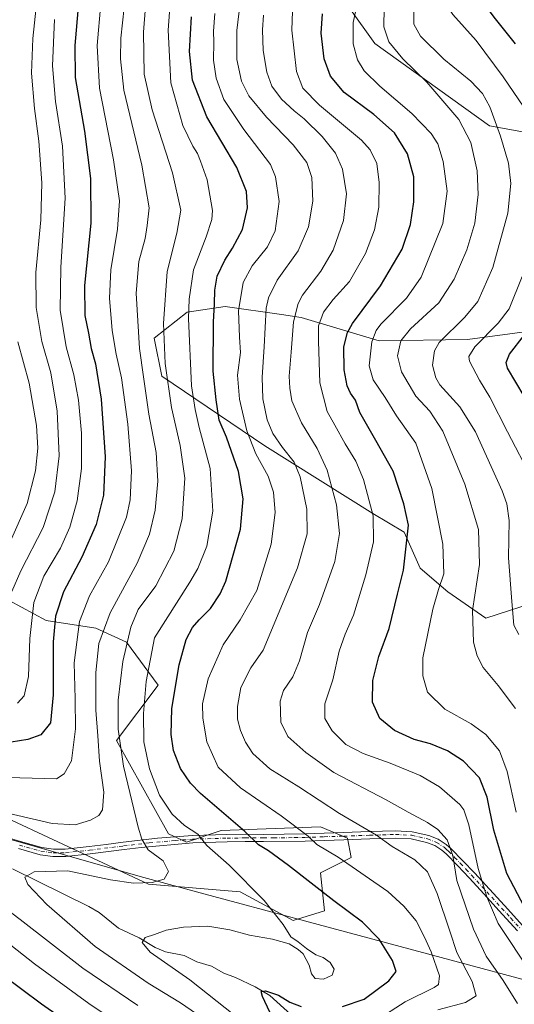
# Model space of a CAD drawing. Units: metres. Extents: x 563083 to 566515, y 4731033 to 4733379.
# Drawn here: x 564408 to 564590, y 4732176 to 4732538 of the extents above; entities that cross this region are included whole.
import ezdxf

# ---------------------------------------------------------------- set-up
doc = ezdxf.new("R2010")
doc.units = ezdxf.units.M
doc.header["$MEASUREMENT"] = 0
doc.linetypes.add('DGN Style 4', pattern=[2.638475, 1.318413, -0.659207, 0.001648, -0.659207])
for name, color, linetype, lineweight in [('Arbolado forestal CxS', 92, 'Continuous', 0), ('Camino Cxs', 7, 'Continuous', 0), ('Camino eje', 30, 'DGN Style 4', 13), ('Corriente natural lineal', 142, 'Continuous', 13), ('Curva de nivel maestra', 30, 'Continuous', 30), ('Curva de nivel normal', 30, 'Continuous', 0), ('Entidad de ámbito territorial', 7, 'Continuous', 0), ('Entidad de ámbito territorial CxS', 92, 'Continuous', 0), ('Municipio', 91, 'Continuous', 13), ('Municipio CxS', 4, 'Continuous', 0)]:
    doc.layers.add(name, color=color, linetype=linetype, lineweight=lineweight)

# ---------------------------------------------------------------- blocks, each defined once
blk = doc.blocks.new('*U4')
at = {"layer": 'Arbolado forestal CxS', "color": 92, "linetype": 'Continuous', "lineweight": 0}
for points in [[(564519.0403, 4732557.1417, 826.4618), (564538.7999, 4732529.4643, 817.4841), (564580.9545, 4732499.1505, 811.9505), (564609.9365, 4732493.8787, 802.0257)], [(564603.9171, 4732424.8185, 797.8549), (564572.8369, 4732420.6131, 807.8484), (564540.4379, 4732420.2013, 819.9881), (564511.7373, 4732428.7305, 834.6668), (564504.4247, 4732429.7985, 838.0633), (564483.7299, 4732432.8209, 848.8961), (564469.7779, 4732430.7379, 856.3877), (564457.7155, 4732421.0683, 863.1399), (564460.4991, 4732407.0983, 862.0575), (564498.3539, 4732381.5547, 843.0612), (564538.0615, 4732356.6491, 830.5896), (564549.5841, 4732349.8079, 826.1782), (564555.4701, 4732336.5439, 823.6532), (564565.6011, 4732327.8099, 819.3293), (564579.5419, 4732318.1629, 813.5372), (564600.7271, 4732325.0485, 805.6141)], [(564368.3475, 4732261.1181, 871.6042), (564455.5773, 4732220.3747, 859.909), (564489.3233, 4732217.5615, 856.035), (564508.8145, 4732207.0027, 854.1397), (564520.2573, 4732210.5269, 851.516), (564518.8517, 4732224.5953, 847.9188), (564530.1009, 4732230.2219, 843.8474), (564528.6947, 4732237.2561, 842.2594), (564518.8521, 4732241.4763, 843.0024), (564482.2933, 4732240.0695, 852.2853), (564469.5495, 4732235.7979, 856.5294), (564462.8895, 4732238.8279, 857.3148), (564443.7709, 4732273.1433, 861.9224), (564459.1869, 4732293.5971, 853.6887), (564447.5521, 4732309.3303, 860.6385), (564436.2435, 4732314.4615, 867.4388), (564417.9655, 4732317.2755, 877.946), (564399.6853, 4732327.1231, 889.0572)]]:
    blk.add_polyline3d(points, dxfattribs=at)
blk = doc.blocks.new('*U9')
at = {"layer": 'Municipio CxS', "color": 4, "linetype": 'Continuous', "lineweight": 0, "flags": 128}
blk.add_lwpolyline([(565395.31, 4731196.37), (565313.24, 4731054.08), (563103.93, 4731033.45), (563094.67, 4732045.81), (563184.51, 4732087.22), (563186.72, 4732090.17), (563283.64, 4732219.66), (563424.26, 4732472.02), (563458.02, 4732470.69), (563463.29, 4732470.49), (563658.32, 4732462.8), (563770.56, 4732458.37), (563799.03, 4732447.34), (564166.92, 4732304.75), (564453.82, 4732222.82), (564474.63, 4732217.24), (564512.92, 4732206.96), (564651.76, 4732169.7), (564789.64, 4732133.1), (564879.8, 4732116.29), (565059.22, 4732082.85), (565120.57, 4732046.41), (565313.85, 4731899.18), (565422.02, 4731832.64)], dxfattribs=at)

msp = doc.modelspace()

# ---------------------------------------------------------------- linework, layer by layer
at = {"layer": 'Arbolado forestal CxS', "color": 92, "linetype": 'Continuous', "lineweight": 0}
for points in [[(564368.7619, 4732684.3093, 910.1619), (564381.8023, 4732668.6469, 904.192), (564393.9127, 4732657.6367, 892.075), (564434.7315, 4732662.5799, 873.6494), (564457.1265, 4732661.2617, 864.0308), (564478.2047, 4732670.4875, 863.1444), (564495.3297, 4732671.8049, 861.2822), (564511.1387, 4732666.5329, 855.4861), (564515.0903, 4732648.0803, 843.9634), (564512.4551, 4732629.6299, 832.9795), (564517.7237, 4732621.7223, 827.6951), (564546.7057, 4732617.7675, 823.4285), (564570.4173, 4732591.4083, 807.1445), (564578.3221, 4732576.9101, 800.4791), (564557.9573, 4732577.2637, 805.5314), (564519.4231, 4732583.8699, 822.2688), (564517.7879, 4732570.1355, 825.6864), (564512.4537, 4732563.7319, 829.4113), (564519.0403, 4732557.1417, 826.4618), (564538.7999, 4732529.4643, 817.4841), (564580.9545, 4732499.1505, 811.9505), (564609.9365, 4732493.8787, 802.0257)], [(564368.7619, 4732684.3093, 910.1619), (564381.8023, 4732668.6469, 904.192), (564393.9127, 4732657.6367, 892.075), (564434.7315, 4732662.5799, 873.6494), (564457.1265, 4732661.2617, 864.0308), (564478.2047, 4732670.4875, 863.1444), (564495.3297, 4732671.8049, 861.2822), (564511.1387, 4732666.5329, 855.4861), (564515.0903, 4732648.0803, 843.9634), (564512.4551, 4732629.6299, 832.9795), (564517.7237, 4732621.7223, 827.6951), (564546.7057, 4732617.7675, 823.4285), (564570.4173, 4732591.4083, 807.1445), (564578.3221, 4732576.9101, 800.4791), (564557.9573, 4732577.2637, 805.5314), (564519.4231, 4732583.8699, 822.2688), (564517.7879, 4732570.1355, 825.6864), (564512.4537, 4732563.7319, 829.4113), (564519.0403, 4732557.1417, 826.4618), (564538.7999, 4732529.4643, 817.4841), (564580.9545, 4732499.1505, 811.9505), (564609.9365, 4732493.8787, 802.0257)], [(564609.9365, 4732493.8787, 802.0257), (564580.9545, 4732499.1505, 811.9505), (564538.7999, 4732529.4643, 817.4841), (564519.0403, 4732557.1417, 826.4618)], [(564600.7271, 4732325.0485, 805.6141), (564579.5419, 4732318.1629, 813.5372), (564565.6011, 4732327.8099, 819.3293), (564555.4701, 4732336.5439, 823.6532), (564549.5841, 4732349.8079, 826.1782), (564538.0615, 4732356.6491, 830.5896), (564498.3539, 4732381.5547, 843.0612), (564460.4991, 4732407.0983, 862.0575), (564457.7155, 4732421.0683, 863.1399), (564469.7779, 4732430.7379, 856.3877), (564483.7299, 4732432.8209, 848.8961), (564504.4247, 4732429.7985, 838.0633), (564511.7373, 4732428.7305, 834.6668), (564540.4379, 4732420.2013, 819.9881), (564572.8369, 4732420.6131, 807.8484), (564603.9171, 4732424.8185, 797.8549)], [(564603.9171, 4732424.8185, 797.8549), (564572.8369, 4732420.6131, 807.8484), (564540.4379, 4732420.2013, 819.9881), (564511.7373, 4732428.7305, 834.6668), (564504.4247, 4732429.7985, 838.0633), (564483.7299, 4732432.8209, 848.8961), (564469.7779, 4732430.7379, 856.3877), (564457.7155, 4732421.0683, 863.1399), (564460.4991, 4732407.0983, 862.0575), (564498.3539, 4732381.5547, 843.0612), (564538.0615, 4732356.6491, 830.5896), (564549.5841, 4732349.8079, 826.1782), (564555.4701, 4732336.5439, 823.6532), (564565.6011, 4732327.8099, 819.3293), (564579.5419, 4732318.1629, 813.5372), (564600.7271, 4732325.0485, 805.6141)], [(564076.0083, 4732417.4827, 910.1991), (564095.7863, 4732391.7203, 903.0579), (564141.4795, 4732364.9559, 897.952), (564176.5219, 4732319.5135, 889.9651), (564255.8415, 4732289.7795, 880.5175), (564310.7481, 4732265.3933, 875.7013), (564368.3475, 4732261.1181, 871.6042), (564455.5773, 4732220.3747, 859.909), (564489.3233, 4732217.5615, 856.035), (564508.8145, 4732207.0027, 854.1397)], [(564076.0083, 4732417.4827, 910.1991), (564095.7863, 4732391.7203, 903.0579), (564141.4795, 4732364.9559, 897.952), (564176.5219, 4732319.5135, 889.9651), (564255.8415, 4732289.7795, 880.5175), (564310.7481, 4732265.3933, 875.7013), (564368.3475, 4732261.1181, 871.6042), (564455.5773, 4732220.3747, 859.909), (564489.3233, 4732217.5615, 856.035), (564508.8145, 4732207.0027, 854.1397)], [(564399.6853, 4732327.1231, 889.0572), (564417.9655, 4732317.2755, 877.946), (564436.2435, 4732314.4615, 867.4388), (564447.5521, 4732309.3303, 860.6385), (564459.1869, 4732293.5971, 853.6887), (564443.7709, 4732273.1433, 861.9224), (564462.8895, 4732238.8279, 857.3148), (564469.5495, 4732235.7979, 856.5294), (564482.2933, 4732240.0695, 852.2853), (564518.8521, 4732241.4763, 843.0024), (564528.6947, 4732237.2561, 842.2594), (564530.1009, 4732230.2219, 843.8474), (564518.8517, 4732224.5953, 847.9188), (564520.2573, 4732210.5269, 851.516), (564508.8145, 4732207.0027, 854.1397), (564489.3233, 4732217.5615, 856.035), (564455.5773, 4732220.3747, 859.909), (564368.3475, 4732261.1181, 871.6042)], [(564508.8145, 4732207.0027, 854.1397), (564520.2573, 4732210.5269, 851.516), (564518.8517, 4732224.5953, 847.9188), (564530.1009, 4732230.2219, 843.8474), (564528.6947, 4732237.2561, 842.2594), (564518.8521, 4732241.4763, 843.0024), (564482.2933, 4732240.0695, 852.2853), (564469.5495, 4732235.7979, 856.5294), (564462.8895, 4732238.8279, 857.3148), (564443.7709, 4732273.1433, 861.9224), (564459.1869, 4732293.5971, 853.6887), (564447.5521, 4732309.3303, 860.6385), (564436.2435, 4732314.4615, 867.4388), (564417.9655, 4732317.2755, 877.946), (564399.6853, 4732327.1231, 889.0572)], [(564508.8145, 4732207.0027, 854.1397), (564520.2573, 4732210.5269, 851.516), (564518.8517, 4732224.5953, 847.9188), (564530.1009, 4732230.2219, 843.8474), (564528.6947, 4732237.2561, 842.2594), (564518.8521, 4732241.4763, 843.0024), (564482.2933, 4732240.0695, 852.2853), (564469.5495, 4732235.7979, 856.5294), (564462.8895, 4732238.8279, 857.3148), (564443.7709, 4732273.1433, 861.9224), (564459.1869, 4732293.5971, 853.6887), (564447.5521, 4732309.3303, 860.6385), (564436.2435, 4732314.4615, 867.4388), (564417.9655, 4732317.2755, 877.946), (564399.6853, 4732327.1231, 889.0572)]]:
    msp.add_polyline3d(points, dxfattribs=at)
at = {"layer": 'Camino Cxs', "color": 7, "linetype": 'Continuous', "lineweight": 0}
for points in [[(564400.7301, 4732238.3601, 882.6007), (564408.5301, 4732236.0101, 884.2997), (564416.3302, 4732233.8201, 878.8894), (564420.6101, 4732233.2301, 877.4736), (564425.0001, 4732233.2501, 877.5357), (564433.8001, 4732234.2001, 871.1631), (564440.0701, 4732234.9901, 865.6537), (564446.2801, 4732235.7701, 863.9895), (564458.8701, 4732237.2701, 859.4078), (564471.7701, 4732238.2501, 856.1806), (564484.4301, 4732238.6501, 853.4981), (564491.1301, 4732238.7101, 852.0722), (564497.8001, 4732238.6901, 851.4519), (564505.4001, 4732238.7701, 851.4794), (564513.0301, 4732238.9201, 848.0685), (564520.1501, 4732239.1401, 846.1123), (564527.2901, 4732239.3701, 842.6298), (564536.8502, 4732239.6901, 850.1698), (564546.4301, 4732240.0201, 845.4657), (564552.5401, 4732239.6701, 846.3586), (564558.6001, 4732238.3101, 845.7215), (564562.0301, 4732236.9401, 841.0772), (564565.0601, 4732235.0201, 838.6764), (564566.8601, 4732233.4101, 836.8666), (564571.1802, 4732229.0101, 837.4854), (564575.4302, 4732224.4901, 837.2351), (564580.9201, 4732218.4901, 838.3987), (564586.3901, 4732212.5001, 839.6821), (564593.1901, 4732205.0501, 840.5199)], [(564400.7301, 4732238.3601, 882.6007), (564408.5301, 4732236.0101, 884.2997), (564416.3302, 4732233.8201, 878.8894), (564420.6101, 4732233.2301, 877.4736), (564425.0001, 4732233.2501, 877.5357), (564433.8001, 4732234.2001, 871.1631), (564440.0701, 4732234.9901, 865.6537), (564446.2801, 4732235.7701, 863.9895), (564458.8701, 4732237.2701, 859.4078), (564471.7701, 4732238.2501, 856.1806), (564484.4301, 4732238.6501, 853.4981), (564491.1301, 4732238.7101, 852.0722), (564497.8001, 4732238.6901, 851.4519), (564505.4001, 4732238.7701, 851.4794), (564513.0301, 4732238.9201, 848.0685), (564520.1501, 4732239.1401, 846.1123), (564527.2901, 4732239.3701, 842.6298), (564536.8502, 4732239.6901, 850.1698), (564546.4301, 4732240.0201, 845.4657), (564552.5401, 4732239.6701, 846.3586), (564558.6001, 4732238.3101, 845.7215), (564562.0301, 4732236.9401, 841.0772), (564565.0601, 4732235.0201, 838.6764), (564566.8601, 4732233.4101, 836.8666), (564571.1802, 4732229.0101, 837.4854), (564575.4302, 4732224.4901, 837.2351), (564580.9201, 4732218.4901, 838.3987), (564586.3901, 4732212.5001, 839.6821), (564593.1901, 4732205.0501, 840.5199)], [(564591.2101, 4732203.2501, 841.0456), (564584.4201, 4732210.7001, 839.6368), (564578.9501, 4732216.6901, 836.7221), (564573.4801, 4732222.6701, 835.4098), (564569.2501, 4732227.1601, 838.8156), (564565.0201, 4732231.4801, 838.8474), (564563.4401, 4732232.8801, 839.2787), (564560.8101, 4732234.5501, 842.1241), (564557.8102, 4732235.7501, 845.9727), (564552.1601, 4732237.0201, 845.7872), (564546.4001, 4732237.3501, 846.3122), (564536.9401, 4732237.0201, 850.6185), (564527.3801, 4732236.7001, 843.0401), (564520.2301, 4732236.4701, 845.9339), (564513.1201, 4732236.2501, 847.8698), (564497.8102, 4732236.0201, 851.5562), (564491.1402, 4732236.0401, 852.4333), (564484.4801, 4732235.9801, 853.7842), (564471.8502, 4732235.5801, 856.8938), (564452.9001, 4732233.8701, 861.5935), (564446.6101, 4732233.1201, 862.6896), (564434.1101, 4732231.5501, 874.5819), (564425.1501, 4732230.5801, 880.0819), (564420.4401, 4732230.5601, 880.2123), (564415.7801, 4732231.2001, 881.4081), (564407.7801, 4732233.4501, 885.6123)], [(564591.2101, 4732203.2501, 841.0456), (564584.4201, 4732210.7001, 839.6368), (564578.9501, 4732216.6901, 836.7221), (564573.4801, 4732222.6701, 835.4098), (564569.2501, 4732227.1601, 838.8156), (564565.0201, 4732231.4801, 838.8474), (564563.4401, 4732232.8801, 839.2787), (564560.8101, 4732234.5501, 842.1241), (564557.8102, 4732235.7501, 845.9727), (564552.1601, 4732237.0201, 845.7872), (564546.4001, 4732237.3501, 846.3122), (564536.9401, 4732237.0201, 850.6185), (564527.3801, 4732236.7001, 843.0401), (564520.2301, 4732236.4701, 845.9339), (564513.1201, 4732236.2501, 847.8698), (564497.8102, 4732236.0201, 851.5562), (564491.1402, 4732236.0401, 852.4333), (564484.4801, 4732235.9801, 853.7842), (564471.8502, 4732235.5801, 856.8938), (564452.9001, 4732233.8701, 861.5935), (564446.6101, 4732233.1201, 862.6896), (564434.1101, 4732231.5501, 874.5819), (564425.1501, 4732230.5801, 880.0819), (564420.4401, 4732230.5601, 880.2123), (564415.7801, 4732231.2001, 881.4081), (564407.7801, 4732233.4501, 885.6123)]]:
    msp.add_polyline3d(points, dxfattribs=at)
at = {"layer": 'Camino eje', "color": 30, "linetype": 'DGN Style 4', "lineweight": 13}
msp.add_polyline3d([(564408.1551, 4732234.7301, 884.9562), (564416.0551, 4732232.5101, 880.108), (564420.5251, 4732231.8951, 878.7667), (564425.0751, 4732231.9151, 878.9385), (564433.9551, 4732232.8751, 873.136), (564446.4451, 4732234.4451, 863.3608), (564455.8851, 4732235.5701, 860.9393), (564465.3601, 4732236.4251, 857.6908), (564471.8101, 4732236.9151, 856.3347), (564484.4551, 4732237.3151, 853.2553), (564491.1351, 4732237.3751, 851.9302), (564497.8051, 4732237.3551, 850.977), (564501.6051, 4732237.3951, 851.0383), (564509.2601, 4732237.5101, 849.2968), (564513.0751, 4732237.5851, 847.2114), (564520.1901, 4732237.8051, 845.5542), (564527.3351, 4732238.0351, 842.6426), (564536.8951, 4732238.3551, 850.6295), (564541.6251, 4732238.5201, 848.7586), (564546.4151, 4732238.6851, 845.9132), (564552.3501, 4732238.3451, 846.1376), (564558.2051, 4732237.0301, 845.9378), (564561.4201, 4732235.7451, 841.6388), (564564.2501, 4732233.9501, 838.9148), (564565.1501, 4732233.1451, 838.0398), (564565.9401, 4732232.4451, 837.2536), (564568.1001, 4732230.2451, 837.5887), (564570.2151, 4732228.0851, 837.9834), (564572.3401, 4732225.8251, 836.3004), (564574.4551, 4732223.5801, 836.3401), (564579.9351, 4732217.5901, 837.5514), (564585.4051, 4732211.6001, 839.5314), (564588.8001, 4732207.8751, 842.011), (564592.2001, 4732204.1501, 840.8482)], dxfattribs=at)
at = {"layer": 'Corriente natural lineal', "color": 142, "linetype": 'Continuous', "lineweight": 13}
msp.add_polyline3d([(564405.5509, 4732226.0538, 860.9856), (564433.6175, 4732212.2146, 857.4037), (564437.5127, 4732209.9616, 856.8529), (564444.5352, 4732204.154, 856.1197), (564452.2134, 4732200.7103, 855.4305), (564458.0365, 4732197.0882, 854.837), (564461.8692, 4732195.489, 854.6061), (564468.668, 4732194.1986, 853.9064), (564473.3263, 4732191.7879, 853.4832), (564478.6881, 4732190.247, 852.9196), (564483.2967, 4732187.7163, 852.2077), (564487.579, 4732186.1214, 851.8469), (564494.8554, 4732182.6498, 851.007), (564500.2448, 4732179.4476, 850.1741), (564510.5311, 4732170.0897, 848.8421)], dxfattribs=at)
at = {"layer": 'Curva de nivel maestra', "color": 30, "linetype": 'Continuous', "lineweight": 30, "flags": 128}
for points, elevation in [([(564590.51, 4732529.3401), (564582.7, 4732539.0901), (564578.69, 4732544.4101), (564577.67, 4732547.7201), (564578.12, 4732553.0001), (564577.23, 4732558.0501), (564573.44, 4732565.6501), (564571.98, 4732569.2801), (564572.1, 4732572.3201), (564574.08, 4732575.1501), (564578.75, 4732577.1001), (564588.42, 4732577.9401), (564603.08, 4732578.9801)], 800), ([(564429.82, 4732544.2601), (564428.55, 4732528.7501), (564428.58, 4732516.9501), (564432.06, 4732497.2601), (564434.21, 4732479.8401), (564434.43, 4732463.3601), (564432.09, 4732440.5401), (564432.2, 4732429.4701), (564433.54, 4732423.0101), (564434.52, 4732417.3001), (564436.06, 4732411.6401), (564438.21, 4732398.7001), (564439.7, 4732377.5401), (564439.1, 4732363.3601), (564436.34, 4732352.6401), (564431.11, 4732340.6401), (564424.39, 4732327.8601), (564421.37, 4732318.8801), (564420.51, 4732309.5301), (564420.52, 4732289.9701), (564419.52, 4732279.6401), (564415.96, 4732275.3001), (564411.19, 4732273.5401), (564405.1, 4732272.6101)], 875), ([(564593.77, 4732211.9701), (564587.25, 4732224.3401), (564582.56, 4732240.2001), (564580.11, 4732252.3301), (564577.24, 4732259.4601), (564571.34, 4732265.6601), (564565.51, 4732269.4501), (564559.26, 4732271.9401), (564553.27, 4732273.6101), (564546.02, 4732276.8701), (564540.57, 4732281.2701), (564537.89, 4732287.3201), (564538.1, 4732295.2201), (564540.21, 4732304.1201), (564544.05, 4732314.4301), (564547.07, 4732327.0101), (564549.37, 4732335.8701), (564551.16, 4732352.3701), (564549.49, 4732360.2601), (564545.55, 4732372.2401), (564539.21, 4732383.5401), (564533.22, 4732393.7701), (564531.67, 4732398.3001), (564529.89, 4732400.9401), (564528.63, 4732403.6301), (564527.47, 4732409.5301), (564527.39, 4732417.8801), (564528.68, 4732423.1801), (564530.53, 4732426.4601), (564540.91, 4732440.3901), (564548.86, 4732453.9001), (564551.89, 4732462.9601), (564553.17, 4732471.2401), (564553.1, 4732480.4301), (564550.85, 4732488.9101), (564546.03, 4732496.6001), (564538.43, 4732503.4001), (564527.48, 4732511.4501), (564522.43, 4732517.4501), (564520.19, 4732523.8701), (564519.11, 4732533.2601), (564519.53, 4732540.4001)], 825), ([(564526.9, 4732175.3901), (564534.85, 4732178.1601), (564543.97, 4732184.7901), (564546.58, 4732188.2901), (564545.24, 4732192.3601), (564540.37, 4732200.2201), (564534.31, 4732206.3601), (564523.72, 4732214.3001), (564507.1, 4732227.2401), (564499.74, 4732232.6201), (564496.07, 4732234.8001), (564490.96, 4732239.7101), (564474.76, 4732253.7401), (564471.05, 4732257.5101), (564467.34, 4732262.8801), (564464.83, 4732269.5101), (564463.87, 4732275.4401), (564464.19, 4732284.9701), (564466.82, 4732300.9701), (564469.48, 4732310.3001), (564471.72, 4732314.7101), (564474.16, 4732317.6001), (564478.36, 4732321.7101), (564481.99, 4732327.1601), (564484, 4732331.7601), (564489.39, 4732350.9201), (564490.42, 4732362.0001), (564488.72, 4732372.0801), (564484.2, 4732384.7801), (564481.58, 4732391.0301), (564480.45, 4732398.4101), (564479.34, 4732408.9701), (564479.43, 4732426.9601), (564479.84, 4732433.7001), (564479.93, 4732438.8001), (564480.81, 4732443.9301), (564483.6, 4732449.8201), (564486.52, 4732454.1901), (564490.1, 4732461.1301), (564491.93, 4732469.0001), (564491.64, 4732475.0501), (564488.05, 4732483.8601), (564477.02, 4732502.4601), (564471.74, 4732515.9401), (564470.71, 4732526.5801), (564471.36, 4732539.2201)], 850), ([(564593.64, 4732399.8601), (564587.57, 4732410.1201), (564587.06, 4732412.1501), (564588.25, 4732415.2401), (564593.85, 4732422.3301)], 800), ([(564380.04, 4732203.3601), (564416.3, 4732176.3901), (564433.34, 4732164.5501)], 875), ([(564500.14, 4732173.3601), (564497.44, 4732179.1401), (564497.04, 4732180.9401), (564498.61, 4732181.1501), (564503.39, 4732179.5901), (564507.6, 4732177.0101), (564511.72, 4732175.4401)], 850)]:
    msp.add_lwpolyline(points, dxfattribs=dict(at, elevation=elevation))
at = {"layer": 'Curva de nivel normal', "color": 30, "linetype": 'Continuous', "lineweight": 0, "flags": 128}
for points, elevation in [([(564595.44, 4732503.3601), (564586, 4732517.2201), (564576.08, 4732530.6201), (564567.42, 4732540.0701), (564566.05, 4732542.0901), (564565.38, 4732546.0401), (564565.81, 4732554.4701), (564565.12, 4732560.0001), (564563.44, 4732563.6601), (564560.02, 4732568.4801), (564557.86, 4732572.7101), (564557.23, 4732578.0501), (564560.04, 4732584.4201), (564564.07, 4732587.3001), (564567.04, 4732587.9001), (564578.32, 4732586.9001), (564585.23, 4732586.7001), (564591.12, 4732588.0001)], 805), ([(564455.32, 4732554.1801), (564453.8, 4732533.6701), (564453.99, 4732518.1901), (564456.88, 4732505.0801), (564464.41, 4732481.9401), (564467.44, 4732468.1601), (564466.03, 4732459.6701), (564462.39, 4732445.5801), (564461.16, 4732426.5701), (564461.76, 4732411.7801), (564464.02, 4732395.5901), (564467.28, 4732381.6401), (564468.93, 4732369.6401), (564468, 4732354.6401), (564464.94, 4732342.8001), (564458.3, 4732330.1201), (564451.76, 4732321.3801), (564449.11, 4732314.8401), (564446.11, 4732302.2201), (564444.48, 4732288.0501), (564444.48, 4732277.4201), (564446.41, 4732263.7301), (564451.76, 4732241.3001), (564453.08, 4732236.9201), (564455.52, 4732232.9901), (564460.96, 4732229.0201), (564462.96, 4732225.0101), (564461.36, 4732222.2801), (564456.99, 4732220.9801), (564450.07, 4732220.7401), (564441.65, 4732222.0001), (564425.98, 4732225.2601), (564413.62, 4732224.9201), (564410.11, 4732222.9901), (564411.21, 4732220.3001), (564418.27, 4732212.9601), (564435.98, 4732197.5101), (564455.42, 4732183.9301), (564467.39, 4732176.8001), (564477.54, 4732169.7301)], 860), ([(564596.2, 4732187.6301), (564584.12, 4732205.8901), (564579.9, 4732215.7801), (564576.73, 4732226.0801), (564573.32, 4732242.1401), (564571.48, 4732247.7301), (564570, 4732249.6401), (564562.5, 4732256.1301), (564555.44, 4732260.3201), (564544.44, 4732264.9001), (564534.53, 4732268.4001), (564528.14, 4732271.7701), (564523.16, 4732276.7201), (564520.36, 4732281.2501), (564520.42, 4732286.7001), (564523.31, 4732295.5301), (564525.73, 4732306.0701), (564527.89, 4732312.2901), (564530.97, 4732319.2401), (564535.52, 4732334.1201), (564538.26, 4732346.2101), (564538.13, 4732355.8601), (564534.65, 4732369.1901), (564531.83, 4732375.8801), (564527.84, 4732382.2401), (564524.05, 4732389.1201), (564521.27, 4732394.1301), (564518.55, 4732404.6401), (564518.02, 4732419.9601), (564518.07, 4732425.6401), (564519.94, 4732430.6701), (564523.53, 4732435.3001), (564529.49, 4732441.9601), (564535.36, 4732452.2901), (564538.71, 4732460.9601), (564540.21, 4732469.2901), (564540.38, 4732478.3301), (564539.56, 4732485.3101), (564537.09, 4732490.3801), (564533.94, 4732493.8701), (564518.46, 4732506.8401), (564512.27, 4732513.0201), (564510, 4732519.2201), (564508.22, 4732534.3201), (564508.97, 4732555.2201)], 830), ([(564447.2, 4732548.4001), (564445.47, 4732531.4401), (564445.25, 4732523.8701), (564446.56, 4732512.3601), (564453.08, 4732484.7001), (564455.88, 4732469.0801), (564455.14, 4732462.5001), (564454.33, 4732457.8101), (564452.05, 4732449.2901), (564451.1, 4732437.7201), (564452.24, 4732417.3001), (564453.7, 4732406.9501), (564455.76, 4732393.1401), (564458.44, 4732379.1001), (564459.04, 4732368.5801), (564458.02, 4732357.9301), (564455.94, 4732349.0401), (564451.39, 4732338.4401), (564441.53, 4732320.1601), (564437.31, 4732308.8301), (564436.27, 4732298.2201), (564436.24, 4732284.3701), (564436.94, 4732274.8801), (564437.61, 4732265.6001), (564439.11, 4732254.2101), (564438.64, 4732247.7701), (564437.39, 4732245.6501), (564434.22, 4732243.9001), (564428.66, 4732242.2001), (564420.19, 4732242.7401), (564403.92, 4732246.4601)], 865), ([(564487.31, 4732172.1201), (564470.78, 4732185.2001), (564456.19, 4732195.4401), (564453.28, 4732198.9801), (564454.32, 4732200.7801), (564457.76, 4732201.8701), (564462.09, 4732203.4401), (564468.43, 4732204.6301), (564477.43, 4732204.8901), (564485.51, 4732203.5601), (564492.76, 4732201.6401), (564501.18, 4732200.2201), (564507.28, 4732198.4901), (564510.63, 4732196.3201), (564512.42, 4732194.7601), (564514.7, 4732190.5801), (564515.55, 4732187.4201), (564516.8, 4732185.7301), (564519.86, 4732185.4001), (564523.15, 4732186.9001), (564523.79, 4732189.1001), (564522.36, 4732191.6301), (564519.76, 4732193.4201), (564517.06, 4732194.3801), (564513.65, 4732196.7101), (564510.65, 4732199.2201), (564507.87, 4732201.0001), (564505.05, 4732205.5301), (564498.12, 4732214.3201), (564485.22, 4732227.3701), (564477.09, 4732234.6501), (564473.67, 4732238.7801), (564468.86, 4732241.9701), (564464.28, 4732246.1601), (564459.66, 4732253.1601), (564455.99, 4732262.7301), (564453.85, 4732272.6901), (564453.69, 4732283.0901), (564454.68, 4732294.9301), (564457.76, 4732310.9701), (564470.78, 4732331.4501), (564473.7, 4732336.3801), (564476.97, 4732344.6801), (564479.2, 4732357.5101), (564478.23, 4732373.2001), (564474.16, 4732388.3001), (564472.69, 4732394.8801), (564471.45, 4732403.6401), (564470.29, 4732428.3001), (564470.5, 4732435.4801), (564472.18, 4732446.2901), (564476.77, 4732458.3601), (564478.86, 4732464.7501), (564479.16, 4732468.1201), (564477.2, 4732479.3301), (564474.65, 4732486.2201), (564473.64, 4732489.0301), (564471.87, 4732491.7701), (564468.19, 4732499.3201), (564463.77, 4732514.9701), (564462.79, 4732534.3201), (564463.88, 4732549.4101)], 855), ([(564394.67, 4732259.8601), (564421.76, 4732259.1201), (564424.59, 4732260.9701), (564427.34, 4732265.7701), (564428.74, 4732277.5001), (564428.66, 4732288.5401), (564428.27, 4732301.7301), (564430.28, 4732316.9501), (564433.95, 4732326.3701), (564440.92, 4732338.8901), (564447.54, 4732355.3001), (564448.86, 4732361.6401), (564449.29, 4732372.3701), (564447.98, 4732389.5401), (564445.65, 4732406.5501), (564443.69, 4732415.2601), (564442.23, 4732423.9601), (564441.27, 4732435.8701), (564441.77, 4732446.2601), (564444.23, 4732461.2001), (564444.89, 4732471.6301), (564442.73, 4732486.6301), (564437.62, 4732513.0401), (564436.66, 4732528.7401), (564438.1, 4732544.1601)], 870), ([(564405.3, 4732327.9601), (564408.61, 4732335.5501), (564416.84, 4732351.5601), (564421.11, 4732364.6601), (564422.78, 4732377.8901), (564421.98, 4732394.3001), (564419.68, 4732408.3701), (564416.41, 4732419.9001), (564414.24, 4732432.3501), (564414.17, 4732445.2501), (564415.96, 4732464.6201), (564416.42, 4732478.2901), (564415.31, 4732493.6001), (564413.66, 4732505.5101), (564412.55, 4732518.6001), (564413.11, 4732531.2901), (564414.57, 4732545.1501)], 885), ([(564561.96, 4732174.1801), (564572.13, 4732176.8301), (564576.02, 4732179.3101), (564574.53, 4732184.6101), (564568.98, 4732195.2001), (564566.41, 4732203.0601), (564561.72, 4732216.9801), (564558.12, 4732224.9201), (564553.52, 4732229.3401), (564545.15, 4732234.2501), (564539.4, 4732238.3501), (564525.79, 4732246.3601), (564510.83, 4732256.1901), (564500.18, 4732262.7901), (564494, 4732268.4801), (564491.19, 4732272.5601), (564489.36, 4732276.8701), (564488.33, 4732281.0201), (564488.25, 4732285.7301), (564489.58, 4732292.6301), (564493.16, 4732299.8601), (564497.76, 4732306.4101), (564510.41, 4732336.6801), (564513.92, 4732349.1401), (564513.84, 4732358.2601), (564511.34, 4732370.1001), (564509.16, 4732375.5801), (564504.82, 4732380.8701), (564501.32, 4732386.0801), (564499.2, 4732391.1501), (564497.6, 4732398.7601), (564497.32, 4732406.8401), (564498.15, 4732417.9401), (564498.9, 4732432.1501), (564499.67, 4732435.9201), (564502.85, 4732442.5001), (564510.55, 4732453.2501), (564514.38, 4732462.0801), (564516.01, 4732471.5401), (564515.62, 4732480.1501), (564513.79, 4732485.6601), (564508.75, 4732492.2401), (564499, 4732502.3201), (564492.48, 4732510.2001), (564489.79, 4732515.6401), (564488.1, 4732523.6101), (564488.11, 4732534.2901), (564489.23, 4732544.4401)], 840), ([(564590.73, 4732246.8501), (564587.4, 4732261.8301), (564584.58, 4732269.4001), (564579.54, 4732275.4601), (564574.25, 4732279.3201), (564564.52, 4732284.7401), (564558.13, 4732290.9201), (564556.4, 4732296.9401), (564556.43, 4732303.6401), (564560.16, 4732321.4701), (564562.14, 4732328.7601), (564564.09, 4732334.4601), (564563.74, 4732345.4401), (564559.73, 4732365.8201), (564553.89, 4732382.4901), (564546.75, 4732392.6201), (564542.56, 4732399.2901), (564538.14, 4732405.8001), (564536.71, 4732410.9401), (564537.69, 4732419.7201), (564539.22, 4732423.9701), (564541.02, 4732426.2601), (564550.37, 4732435.8401), (564555.87, 4732443.6001), (564563.81, 4732463.3401), (564565.38, 4732475.1601), (564563.86, 4732486.0701), (564561.98, 4732492.5201), (564559.49, 4732496.3701), (564552.36, 4732503.7101), (564540.64, 4732513.7401), (564534.86, 4732519.4401), (564532.43, 4732523.4101), (564530.86, 4732529.2901), (564530.82, 4732537.2101), (564532.77, 4732546.3001)], 820), ([(564539.23, 4732170.2401), (564549.9, 4732177.1501), (564560.59, 4732182.4401), (564562.22, 4732183.5501), (564562.52, 4732186.6401), (564559.53, 4732195.5401), (564557.08, 4732200.9101), (564554.04, 4732206.8701), (564549.44, 4732212.3101), (564543.58, 4732217.6601), (564525.32, 4732230.3501), (564517.51, 4732235.0001), (564514.26, 4732238.0401), (564504.3, 4732245.5301), (564489.38, 4732255.7701), (564481.18, 4732263.4301), (564477.05, 4732272.7401), (564475.52, 4732281.3601), (564475.46, 4732286.6701), (564477.56, 4732295.8701), (564482.99, 4732308.3401), (564489.3, 4732317.5401), (564495.4, 4732328.4101), (564500.7, 4732345.3501), (564502.14, 4732357.0401), (564501.57, 4732364.4501), (564499.58, 4732370.3401), (564495.02, 4732378.5601), (564491.69, 4732387.0801), (564488.98, 4732398.6901), (564488.3, 4732407.5101), (564489.37, 4732415.9101), (564489.03, 4732421.4801), (564488.73, 4732431.1701), (564490.41, 4732441.6301), (564493.7, 4732447.7101), (564499.35, 4732454.6901), (564502.16, 4732460.5801), (564503.64, 4732471.3901), (564502.32, 4732480.4301), (564500.4, 4732484.9901), (564490.58, 4732497.8101), (564483.26, 4732508.8901), (564480.41, 4732516.7301), (564479.49, 4732523.2901), (564479.57, 4732529.9301), (564479.46, 4732533.9501), (564479.94, 4732540.5101)], 845), ([(564591.18, 4732176.5101), (564585.91, 4732184.9201), (564579.72, 4732193.8601), (564575.03, 4732203.8101), (564568.92, 4732221.7601), (564567.42, 4732230.9201), (564565.32, 4732236.6301), (564561.94, 4732240.5201), (564558.11, 4732243.0001), (564550.98, 4732246.8601), (564542.94, 4732251.3401), (564523.76, 4732261.4301), (564513.48, 4732268.7901), (564506.79, 4732274.6701), (564504.22, 4732279.9801), (564503.93, 4732287.6601), (564505.2, 4732291.6401), (564508.63, 4732296.6401), (564511.1, 4732302.4401), (564513.99, 4732312.8901), (564518.44, 4732323.2401), (564524.08, 4732339.0001), (564525.83, 4732349.3001), (564524.72, 4732359.8401), (564521.27, 4732372.5601), (564517.64, 4732380.5201), (564511.79, 4732390.0001), (564508.22, 4732398.1001), (564507.52, 4732402.7201), (564507.26, 4732407.1401), (564508.09, 4732415.9601), (564508.85, 4732427.1401), (564510.58, 4732433.8201), (564512.18, 4732436.9601), (564518.92, 4732445.7901), (564523.43, 4732453.5201), (564527.23, 4732464.3801), (564528.33, 4732474.1801), (564526.91, 4732483.2801), (564524.32, 4732489.1601), (564519.37, 4732495.3001), (564512.8, 4732501.8101), (564509.14, 4732504.6501), (564504.42, 4732508.9601), (564500.97, 4732513.8001), (564499.06, 4732518.9601), (564497.78, 4732526.8401), (564497.51, 4732534.4801), (564497.91, 4732539.9201)], 835), ([(564590.48, 4732285.0201), (564584.15, 4732293.4401), (564578.66, 4732300.0501), (564576.41, 4732304.3001), (564575.01, 4732309.3501), (564574.67, 4732320.9501), (564577.32, 4732337.9201), (564576.95, 4732350.7601), (564571.83, 4732367.4201), (564563.76, 4732386.9301), (564559.06, 4732394.2701), (564553.84, 4732399.7901), (564548.59, 4732408.7001), (564547.11, 4732414.6001), (564548.39, 4732420.1201), (564551.93, 4732424.6101), (564562.29, 4732434.1301), (564568, 4732442.8401), (564572.56, 4732453.5801), (564575.58, 4732463.3801), (564576.81, 4732474.0001), (564576.42, 4732482.7001), (564574.05, 4732493.1001), (564569.66, 4732501.5001), (564557.86, 4732515.2501), (564549.11, 4732523.8301), (564543.88, 4732530.0501), (564542.11, 4732535.5301), (564542.2, 4732542.6301)], 815), ([(564591.68, 4732312.2101), (564589.92, 4732315.6401), (564589.1, 4732324.3601), (564587.96, 4732340.3501), (564588.15, 4732354.0601), (564587.31, 4732360.2701), (564585.55, 4732365.0001), (564575.73, 4732386.6801), (564569.98, 4732395.9201), (564562.68, 4732404.0201), (564561.17, 4732406.5401), (564560.01, 4732411.2301), (564560.73, 4732416.4701), (564562.44, 4732419.5101), (564571.88, 4732428.8401), (564576.63, 4732434.6501), (564582.2, 4732447.1501), (564587.63, 4732467.1101), (564588.81, 4732477.9301), (564587.94, 4732485.5001), (564585.04, 4732495.4201), (564581.01, 4732506.1501), (564578.4, 4732511.0601), (564574.08, 4732515.6001), (564564.1, 4732523.7501), (564555.53, 4732532.1701), (564553.16, 4732536.5601), (564553.14, 4732542.1301)], 810), ([(564421.04, 4732538.2401), (564420.26, 4732521.2601), (564421.36, 4732508.1201), (564424.01, 4732491.6901), (564425.01, 4732472.5901), (564423.36, 4732447.2401), (564423.17, 4732431.4501), (564425.36, 4732417.8901), (564428.1, 4732407.7001), (564429.85, 4732398.2901), (564430.92, 4732386.1801), (564430.98, 4732373.1901), (564429.37, 4732361.3001), (564426.72, 4732351.6401), (564423.23, 4732343.9701), (564417.08, 4732333.6401), (564413.41, 4732323.9701), (564412, 4732310.6601), (564411.53, 4732296.7201), (564409.86, 4732289.6601), (564407.45, 4732286.9701)], 880), ([(564596.45, 4732369.5001), (564587.58, 4732386.6601), (564581.09, 4732399.4201), (564577.22, 4732405.6301), (564573.53, 4732412.6801), (564573.28, 4732414.4001), (564575.54, 4732417.9901), (564584.1, 4732426.5801), (564588.16, 4732431.8801), (564592.92, 4732443.7801)], 805), ([(564404.68, 4732346.2001), (564410.94, 4732360.2801), (564414.03, 4732372.3001), (564414.89, 4732380.6401), (564414.4, 4732388.9701), (564411.67, 4732404.5401), (564407.61, 4732419.7701)], 890), ([(564388.46, 4732222.4201), (564408.36, 4732207.3401), (564431.42, 4732189.5001), (564451.65, 4732175.7601)], 865), ([(564458.72, 4732159.7301), (564433.69, 4732176.5001), (564413.72, 4732191.0701), (564398.48, 4732203.0001)], 870)]:
    msp.add_lwpolyline(points, dxfattribs=dict(at, elevation=elevation))
at = {"layer": 'Entidad de ámbito territorial', "color": 7, "linetype": 'Continuous', "lineweight": 0, "flags": 128}
msp.add_lwpolyline([(563094.6745, 4732045.8145), (563184.511, 4732087.217), (563186.723, 4732090.172), (563283.641, 4732219.655), (563424.261, 4732472.023), (563458.019, 4732470.692), (563463.292, 4732470.485), (563658.321, 4732462.798), (563770.556, 4732458.374), (563799.035, 4732447.336), (564166.919, 4732304.748), (564453.823, 4732222.824), (564474.627, 4732217.24), (564512.924, 4732206.961), (564651.763, 4732169.696), (564789.635, 4732133.097), (564879.804, 4732116.289), (565059.221, 4732082.846), (565120.575, 4732046.413), (565313.848, 4731899.183), (565422.019, 4731832.636)], dxfattribs=at)
at = {"layer": 'Entidad de ámbito territorial CxS', "color": 92, "linetype": 'Continuous', "lineweight": 0, "flags": 128}
msp.add_lwpolyline([(565395.308, 4731196.369), (565313.2396, 4731054.0781), (563103.93, 4731033.45), (563094.6745, 4732045.8145), (563184.511, 4732087.217), (563186.723, 4732090.172), (563283.641, 4732219.655), (563424.261, 4732472.023), (563458.019, 4732470.692), (563463.292, 4732470.485), (563658.321, 4732462.798), (563770.556, 4732458.374), (563799.035, 4732447.336), (564166.919, 4732304.748), (564453.823, 4732222.824), (564474.627, 4732217.24), (564512.924, 4732206.961), (564651.763, 4732169.696), (564789.635, 4732133.097), (564879.804, 4732116.289), (565059.221, 4732082.846), (565120.575, 4732046.413), (565313.848, 4731899.183), (565422.019, 4731832.636)], dxfattribs=at)
at = {"layer": 'Municipio', "color": 91, "linetype": 'Continuous', "lineweight": 13, "flags": 128}
msp.add_lwpolyline([(563094.6745, 4732045.8145), (563184.511, 4732087.217), (563186.723, 4732090.172), (563283.641, 4732219.655), (563424.261, 4732472.023), (563458.019, 4732470.692), (563463.292, 4732470.485), (563658.321, 4732462.798), (563770.556, 4732458.374), (563799.035, 4732447.336), (564166.919, 4732304.748), (564453.823, 4732222.824), (564474.627, 4732217.24), (564512.924, 4732206.961), (564651.763, 4732169.696), (564789.635, 4732133.097), (564879.804, 4732116.289), (565059.221, 4732082.846), (565120.575, 4732046.413), (565313.848, 4731899.183), (565422.019, 4731832.636)], dxfattribs=at)
msp.add_lwpolyline([(563094.6745, 4732045.8145), (563184.511, 4732087.217), (563186.723, 4732090.172), (563283.641, 4732219.655), (563424.261, 4732472.023), (563458.019, 4732470.692), (563463.292, 4732470.485), (563658.321, 4732462.798), (563770.556, 4732458.374), (563799.035, 4732447.336), (564166.919, 4732304.748), (564453.823, 4732222.824), (564474.627, 4732217.24), (564512.924, 4732206.961), (564651.763, 4732169.696), (564789.635, 4732133.097), (564879.804, 4732116.289), (565059.221, 4732082.846), (565120.575, 4732046.413), (565313.848, 4731899.183), (565422.019, 4731832.636)], dxfattribs=at)
at = {"layer": 'Municipio CxS', "color": 4, "linetype": 'Continuous', "lineweight": 0, "flags": 128}
msp.add_lwpolyline([(564651.763, 4732169.696), (564512.924, 4732206.961), (564474.627, 4732217.24), (564453.823, 4732222.824), (564166.919, 4732304.748), (563799.035, 4732447.336), (563770.556, 4732458.374), (563658.321, 4732462.798), (563463.292, 4732470.485), (563458.019, 4732470.692), (563424.261, 4732472.023), (563283.641, 4732219.655), (563186.723, 4732090.172), (563184.511, 4732087.217), (563094.6745, 4732045.8145), (563086.2874, 4732963.1891)], dxfattribs=at)

# ---------------------------------------------------------------- block references
at = {"layer": 'Arbolado forestal CxS', "color": 92, "linetype": 'Continuous', "lineweight": 0}
msp.add_blockref('*U4', (0, 0), dxfattribs=at)
at = {"layer": 'Municipio CxS', "color": 4, "linetype": 'Continuous', "lineweight": 0}
msp.add_blockref('*U9', (0, 0), dxfattribs=at)

doc.saveas('drawing.dxf')
